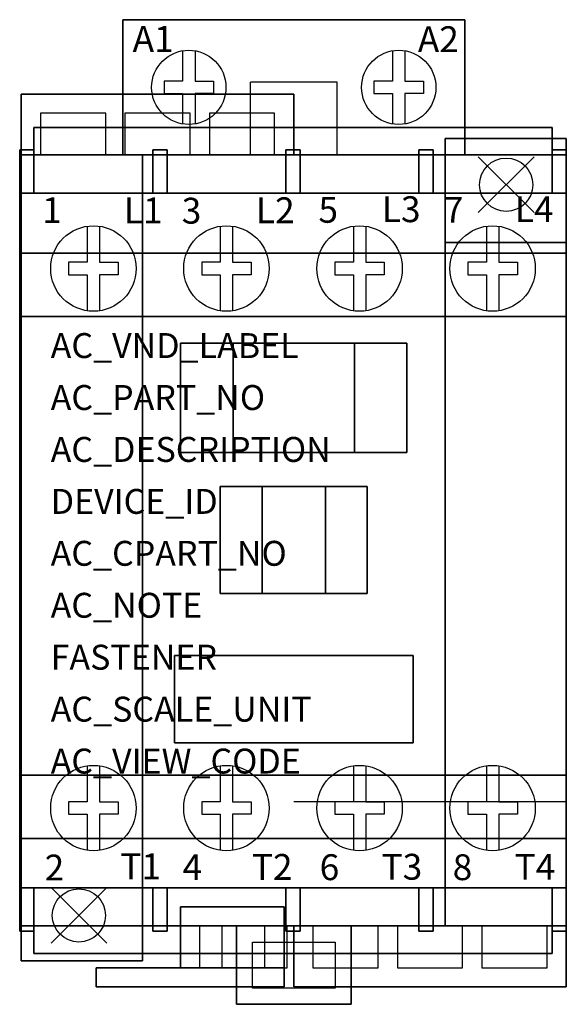
# Model space of a CAD drawing. Extents: x 0 to 1.77, y -2.22 to 0.96.
import ezdxf

# ---------------------------------------------------------------- set-up
doc = ezdxf.new("R2010")
doc.units = 0
doc.header["$MEASUREMENT"] = 0
doc.header["$PDMODE"] = 3
doc.header["$PDSIZE"] = 0.09
doc.layers.get('0').update_dxf_attribs({"linetype": 'CONTINUOUS'})
doc.layers.add('ATTRIBUTES', color=7, linetype='CONTINUOUS')
doc.layers.add('DIMS-MTG-HOLES', color=1, linetype='CONTINUOUS')

msp = doc.modelspace()

# ---------------------------------------------------------------- linework, layer by layer
for p, q in [((0.7047, 0.9585, 3.1664), (0.3877, 0.9585, 3.1664)), ((0.3877, 0.9585, 3.3664), (0.3877, 0.9585, 3.1664)), ((0.7047, 0.9585, 3.3664), (0.3877, 0.9585, 3.3664)), ((0.7047, 0.9585, 3.3664), (0.7047, 0.9585, 3.1664)), ((1.0657, 0.9585, 3.3664), (1.0657, 0.9585, 3.1664)), ((1.0657, 0.9585, 3.3664), (1.3827, 0.9585, 3.3664)), ((1.0657, 0.9585, 3.1664), (1.3827, 0.9585, 3.1664)), ((1.3827, 0.9585, 3.3664), (1.3827, 0.9585, 3.1664)), ((0.7452, 0.5215, 3.5874), (0.7452, 0.7565, 3.5874)), ((1.0252, 0.7565, 3.5874), (0.7452, 0.7565, 3.5874)), ((1.0252, 0.5215, 3.5874), (1.0252, 0.7565, 3.5874)), ((0.0672, 0.5215, 0.8555), (0.2779, 0.5215, 0.8555)), ((0.3399, 0.5215, 0.8555), (0.5505, 0.5215, 0.8555)), ((0.6125, 0.5215, 0.8555), (0.8232, 0.5215, 0.8555)), ((0.0462, 0.3985, 4.1734), (0.4299, 0.3985, 4.1734)), ((0.4759, 0.3985, 4.1734), (0.8597, 0.3985, 4.1734)), ((0.9057, 0.3985, 4.1734), (1.2894, 0.3985, 4.1734)), ((1.3355, 0.3985, 4.1734), (1.7192, 0.3985, 4.1734)), ((1.7652, -0.6295, 0.517), (1.7652, -0.8515, 0.517)), ((1.7652, -0.6295, 0.517), (1.7652, -0.6295, 0.187)), ((0, -0.8065, 3.4059), (0, -0.6405, 3.4059)), ((0, -0.8065, 3.5959), (0, -0.6405, 3.5959)), ((1.7652, -0.8065, 3.4059), (1.7652, -0.6405, 3.4059)), ((1.7654, -0.8065, 3.4059), (1.7654, -0.6405, 3.4059)), ((1.7654, -0.8065, 3.5959), (1.7654, -0.6405, 3.5959)), ((1.7652, -0.8515, 0.517), (1.7652, -0.8515, 0.187)), ((1.7652, -1.5675), (0.8852, -1.5675)), ((1.7652, -1.5675, 0.187), (1.7652, -1.5675)), ((0.0462, -1.8455, 4.1734), (0.4299, -1.8455, 4.1734)), ((0.4759, -1.8455, 4.1734), (0.8597, -1.8455, 4.1734)), ((0.9057, -1.8455, 4.1734), (1.2894, -1.8455, 4.1734)), ((1.3355, -1.8455, 4.1734), (1.7192, -1.8455, 4.1734)), ((0.6529, -1.9685), (0.8636, -1.9685)), ((0.6529, -1.9685, 0.187), (0.8636, -1.9685, 0.187)), ((1.1579, -1.9685, 0.8555), (0.9472, -1.9685, 0.8555)), ((1.4305, -1.9685, 0.8555), (1.2199, -1.9685, 0.8555)), ((1.7032, -1.9685, 0.8555), (1.4925, -1.9685, 0.8555))]:
    msp.add_line(p, q)
at = {"extrusion": (-1, 0, 0)}
for p, q in [((0.0002, 0.3985, 4.6094), (0.0002, 0.3985, 3.5874)), ((0.0002, 0.3985, 4.6094), (0.0002, -1.8455, 4.6094)), ((0.0002, -1.8455, 4.6094), (0.0002, -1.8455, 3.5874))]:
    msp.add_line(p, q, dxfattribs=at)
for points, elevation in [([(0.5262, 0.8583), (0.5262, 0.76), (0.4662, 0.76), (0.4662, 0.72), (0.5262, 0.72), (0.5262, 0.6217)], 3.5874), ([(0.5662, 0.8583), (0.5662, 0.76), (0.6262, 0.76), (0.6262, 0.72), (0.5662, 0.72), (0.5662, 0.6217)], 3.5874), ([(1.2042, 0.8583), (1.2042, 0.76), (1.1442, 0.76), (1.1442, 0.72), (1.2042, 0.72), (1.2042, 0.6217)], 3.5874), ([(1.2442, 0.8583), (1.2442, 0.76), (1.3042, 0.76), (1.3042, 0.72), (1.2442, 0.72), (1.2442, 0.6217)], 3.5874), ([(0.0002, -1.8455), (0.0002, 0.3985)], 3.5874), ([(0.2181, 0.2915), (0.2181, 0.1749), (0.1581, 0.1749), (0.1581, 0.1349), (0.2181, 0.1349), (0.2181, 0.0184)], 4.6094), ([(0.2581, 0.2915), (0.2581, 0.1749), (0.3181, 0.1749), (0.3181, 0.1349), (0.2581, 0.1349), (0.2581, 0.0184)], 4.6094), ([(0.6478, 0.2915), (0.6478, 0.1749), (0.5878, 0.1749), (0.5878, 0.1349), (0.6478, 0.1349), (0.6478, 0.0184)], 4.6094), ([(0.6878, 0.2915), (0.6878, 0.1749), (0.7478, 0.1749), (0.7478, 0.1349), (0.6878, 0.1349), (0.6878, 0.0184)], 4.6094), ([(1.0776, 0.2915), (1.0776, 0.1749), (1.0176, 0.1749), (1.0176, 0.1349), (1.0776, 0.1349), (1.0776, 0.0184)], 4.6094), ([(1.1176, 0.2915), (1.1176, 0.1749), (1.1776, 0.1749), (1.1776, 0.1349), (1.1176, 0.1349), (1.1176, 0.0184)], 4.6094), ([(1.5073, 0.2915), (1.5073, 0.1749), (1.4473, 0.1749), (1.4473, 0.1349), (1.5073, 0.1349), (1.5073, 0.0184)], 4.6094), ([(1.5473, 0.2915), (1.5473, 0.1749), (1.6073, 0.1749), (1.6073, 0.1349), (1.5473, 0.1349), (1.5473, 0.0184)], 4.6094), ([(0.2181, -1.4513), (0.2181, -1.5679), (0.1581, -1.5679), (0.1581, -1.6079), (0.2181, -1.6079), (0.2181, -1.7244)], 4.6094), ([(0.2581, -1.4513), (0.2581, -1.5679), (0.3181, -1.5679), (0.3181, -1.6079), (0.2581, -1.6079), (0.2581, -1.7244)], 4.6094), ([(0.6478, -1.4513), (0.6478, -1.5679), (0.5878, -1.5679), (0.5878, -1.6079), (0.6478, -1.6079), (0.6478, -1.7244)], 4.6094), ([(0.6878, -1.4513), (0.6878, -1.5679), (0.7478, -1.5679), (0.7478, -1.6079), (0.6878, -1.6079), (0.6878, -1.7244)], 4.6094), ([(1.0776, -1.4513), (1.0776, -1.5679), (1.0176, -1.5679), (1.0176, -1.6079), (1.0776, -1.6079), (1.0776, -1.7244)], 4.6094), ([(1.1176, -1.4513), (1.1176, -1.5679), (1.1776, -1.5679), (1.1776, -1.6079), (1.1176, -1.6079), (1.1176, -1.7244)], 4.6094), ([(1.5073, -1.4513), (1.5073, -1.5679), (1.4473, -1.5679), (1.4473, -1.6079), (1.5073, -1.6079), (1.5073, -1.7244)], 4.6094), ([(1.5473, -1.4513), (1.5473, -1.5679), (1.6073, -1.5679), (1.6073, -1.6079), (1.5473, -1.6079), (1.5473, -1.7244)], 4.6094)]:
    msp.add_lwpolyline(points, dxfattribs=dict(elevation=elevation))
for elevation in [3.5894, 2.9154]:
    msp.add_lwpolyline([(0.7517, -2.0205), (1.0187, -2.0205), (1.0187, -2.1695), (0.7517, -2.1695)], close=True, dxfattribs=dict(elevation=elevation))
for points in [[(0.2779, 0.5215, 0.8555), (0.2779, 0.6565, 0.8555), (0.0672, 0.6565, 0.8555), (0.0672, 0.5215, 0.8555)], [(0.2779, 0.5215, 1.0425), (0.2779, 0.6565, 1.0425), (0.0672, 0.6565, 1.0425), (0.0672, 0.5215, 1.0425)], [(0.5505, 0.5215, 1.0425), (0.5505, 0.6565, 1.0425), (0.3399, 0.6565, 1.0425), (0.3399, 0.5215, 1.0425)], [(0.5505, 0.5215, 0.8555), (0.5505, 0.6565, 0.8555), (0.3399, 0.6565, 0.8555), (0.3399, 0.5215, 0.8555)], [(0.8232, 0.5215, 0.8555), (0.8232, 0.6565, 0.8555), (0.6125, 0.6565, 0.8555), (0.6125, 0.5215, 0.8555)], [(0.8232, 0.5215, 1.0425), (0.8232, 0.6565, 1.0425), (0.6125, 0.6565, 1.0425), (0.6125, 0.5215, 1.0425)], [(0.0052, 0.0265, 0.187), (0.0052, 0.0265, 1.057), (0.0052, -0.1285, 1.057), (0.0052, -0.1285, 0.187)], [(1.7652, 0.0265, 0.187), (1.7652, 0.0265, 1.057), (1.7652, -0.1285, 1.057), (1.7652, -0.1285, 0.187)], [(0, -0.6405, 3.1194), (0, -0.6405, 3.6924), (0, -0.8065, 3.6924), (0, -0.8065, 3.1194), (0, -0.6405, 3.1194)], [(1.7654, -0.6405, 3.1194), (1.7654, -0.6405, 3.6924), (1.7654, -0.8065, 3.6924), (1.7654, -0.8065, 3.1194), (1.7654, -0.6405, 3.1194)], [(0.0052, -1.3525, 0.187), (0.0052, -1.3525, 1.057), (0.0052, -1.5075, 1.057), (0.0052, -1.5075, 0.187)], [(1.7652, -1.3525, 0.187), (1.7652, -1.3525, 1.057), (1.7652, -1.5075, 1.057), (1.7652, -1.5075, 0.187)], [(0.5811, -1.9685, 0.187), (0.5811, -2.1035, 0.187), (0.7918, -2.1035, 0.187), (0.7918, -1.9685, 0.187)], [(0.6529, -1.9685, 0), (0.6529, -2.1035, 0), (0.8636, -2.1035, 0), (0.8636, -1.9685, 0)], [(0.9472, -1.9685, 1.0425), (0.9472, -2.1035, 1.0425), (1.1579, -2.1035, 1.0425), (1.1579, -1.9685, 1.0425)], [(0.9472, -1.9685, 0.8555), (0.9472, -2.1035, 0.8555), (1.1579, -2.1035, 0.8555), (1.1579, -1.9685, 0.8555)], [(1.2199, -1.9685, 1.0425), (1.2199, -2.1035, 1.0425), (1.4305, -2.1035, 1.0425), (1.4305, -1.9685, 1.0425)], [(1.2199, -1.9685, 0.8555), (1.2199, -2.1035, 0.8555), (1.4305, -2.1035, 0.8555), (1.4305, -1.9685, 0.8555)], [(1.4925, -1.9685, 1.0425), (1.4925, -2.1035, 1.0425), (1.7032, -2.1035, 1.0425), (1.7032, -1.9685, 1.0425)], [(1.4925, -1.9685, 0.8555), (1.4925, -2.1035, 0.8555), (1.7032, -2.1035, 0.8555), (1.7032, -1.9685, 0.8555)]]:
    msp.add_polyline3d(points)
at = {"linetype": 'Continuous'}
for points in [[(0.0002, -1.8455, 3.5874), (0.0002, 0.3985, 3.5874)], [(0.0002, 0.3985, 3.5874), (1.7652, 0.3985, 3.5874)], [(0.0002, 0.3985, 3.5874), (1.7652, 0.3985, 3.5874)], [(0.0002, 0.3985, 4.6094), (0.0002, 0.3985, 3.5874)], [(1.7652, 0.3985, 4.6094), (0.0002, 0.3985, 4.6094)], [(1.7652, 0.3985, 3.5874), (1.7652, -1.8455, 3.5874)], [(1.7652, 0.3985, 4.6094), (1.7652, 0.3985, 3.5874)], [(1.7652, 0.3985, 3.5874), (1.7652, -1.8455, 3.5874)], [(1.7652, 0.3985, 4.6094), (1.7652, 0.3985, 3.5874)], [(1.7652, -1.8455, 4.6094), (1.7652, 0.3985, 4.6094)], [(1.7652, -1.8455, 3.5874), (0.0002, -1.8455, 3.5874)], [(0.0002, -1.8455, 4.6094), (0.0002, -1.8455, 3.5874)], [(1.7652, -1.8455, 3.5874), (0.0002, -1.8455, 3.5874)], [(0.0002, -1.8455, 4.6094), (1.7652, -1.8455, 4.6094)], [(1.7652, -1.8455, 4.6094), (1.7652, -1.8455, 3.5874)], [(1.7652, -1.8455, 4.6094), (1.7652, -1.8455, 3.5874)]]:
    msp.add_polyline3d(points, dxfattribs=at)
for centre, radius in [((0.5462, 0.74, 3.5874), 0.12), ((1.2242, 0.74, 3.5874), 0.12), ((1.5712, 0.4255, 0.316), 0.086), ((1.5712, 0.4255), 0.086), ((0.2381, 0.1549, 4.6094), 0.138), ((0.6678, 0.1549, 4.6094), 0.138), ((1.0976, 0.1549, 4.6094), 0.138), ((1.5273, 0.1549, 4.6094), 0.138), ((0.2381, -1.5879, 4.6094), 0.138), ((0.6678, -1.5879, 4.6094), 0.138), ((1.0976, -1.5879, 4.6094), 0.138), ((1.5273, -1.5879, 4.6094), 0.138), ((0.1912, -1.9345, 0.316), 0.086), ((0.1912, -1.9345), 0.086)]:
    msp.add_circle(centre, radius)
for points in [[(0.0002, -1.8455, 3.5874), (0.0002, -1.8455, 3.5874), (0.0002, -1.8455, 3.5874), (0.0002, 0.3985, 3.5874)], [(0.0002, 0.3985, 3.5874), (0.0002, -1.8455, 3.5874), (1.7652, -1.8455, 3.5874), (1.7652, 0.3985, 3.5874)], [(1.7652, 0.3985, 4.6094), (1.7652, -1.8455, 4.6094), (0.0002, -1.8455, 4.6094), (0.0002, 0.3985, 4.6094)], [(1.7652, 0.3985, 4.6094), (1.7652, 0.3985, 4.6094), (0.0002, 0.3985, 4.6094)], [(1.7652, -1.8455, 3.5874), (1.7652, -1.8455, 3.5874), (0.0002, -1.8455, 3.5874)]]:
    msp.add_3dface(points)
at = {"layer": 'DIMS-MTG-HOLES'}
for p in [(1.5712, 0.4255), (0.1912, -1.9345)]:
    msp.add_point(p, dxfattribs=at)

# ---------------------------------------------------------------- texts
for s, height, p in [('A1', 0.08347, (0.3648, 0.8546, 3.5874)), ('A2', 0.08347, (1.2858, 0.8537, 3.5874)), ('1', 0.0835, (0.0726, 0.3016, 4.6094)), ('L1', 0.08347, (0.3364, 0.3008, 4.6094)), ('3', 0.0835, (0.5234, 0.2999, 4.6094)), ('L2', 0.08347, (0.763, 0.3013, 4.6094)), ('5', 0.0835, (0.9649, 0.3027, 4.6094)), ('L3', 0.08347, (1.1696, 0.3047, 4.6094)), ('7', 0.0835, (1.3701, 0.3027, 4.6094)), ('L4', 0.08347, (1.5993, 0.3047, 4.6094)), ('2', 0.0835, (0.0806, -1.8216, 4.6094)), ('T1', 0.08347, (0.325, -1.8175, 4.6094)), ('4', 0.0835, (0.526, -1.8204, 4.6094)), ('T2', 0.08347, (0.7497, -1.8196, 4.6094)), ('6', 0.0835, (0.9688, -1.8204, 4.6094)), ('T3', 0.08347, (1.1687, -1.819, 4.6094)), ('8', 0.0835, (1.3985, -1.8204, 4.6094)), ('T4', 0.08347, (1.5985, -1.819, 4.6094))]:
    msp.add_text(s, height=height).set_placement(p)
at = {"layer": 'ATTRIBUTES', "flags": 1}
for tag, p, s, height in [('AC_VND_LABEL', (0.1001, -0.1342), 'SPRECHER+SCHUH', 0.08052), ('AC_PART_NO', (0.1001, -0.302), 'CA7-23C-M40', 0.08052), ('AC_DESCRIPTION', (0.1001, -0.4697), 'IEC DC CONTACTOR; 23A; 4 Pole', 0.08052), ('DEVICE_ID', (0.1001, -0.6375), '', 0.0805), ('AC_CPART_NO', (0.1001, -0.8052), '', 0.0805), ('AC_NOTE', (0.1001, -0.973), '', 0.0805), ('FASTENER', (0.1001, -1.1407), '', 0.0805), ('AC_SCALE_UNIT', (0.1001, -1.3085), 'INCH', 0.08052), ('AC_VIEW_CODE', (0.1001, -1.4762), '0', 0.0805)]:
    msp.add_attdef(tag, p, s, height=height, dxfattribs=at)

# ---------------------------------------------------------------- meshes
mesh = msp.add_polymesh((6, 3))
for k, corner in enumerate([(0.3327, 0.9585, 3.5874), (0.3327, 0.9585, 2.9134), (0.3327, 0.9585, 2.9134), (1.4377, 0.9585, 3.5874), (1.4377, 0.9585, 2.9134), (1.4377, 0.9585, 2.9134), (1.4377, 0.5215, 3.5874), (1.4377, 0.5215, 2.9134), (1.4377, 0.9585, 2.9134), (0.3327, 0.5215, 3.5874), (0.3327, 0.5215, 2.9134), (0.3327, 0.9585, 2.9134), (0.3327, 0.5215, 3.5874), (0.3327, 0.5215, 3.5874), (0.3327, 0.9585, 3.5874), (1.4377, 0.5215, 3.5874), (1.4377, 0.5215, 3.5874), (1.4377, 0.9585, 3.5874)]):
    mesh.set_mesh_vertex(divmod(k, 3), corner)
mesh = msp.add_polymesh((6, 3))
for k, corner in enumerate([(0.0052, 0.7185, 1.0425), (0.0052, 0.7185, 0.8555), (0.0052, 0.7185, 0.8555), (0.8852, 0.7185, 1.0425), (0.8852, 0.7185, 0.8555), (0.8852, 0.7185, 0.8555), (0.8852, 0.5215, 1.0425), (0.8852, 0.5215, 0.8555), (0.8852, 0.7185, 0.8555), (0.0052, 0.5215, 1.0425), (0.0052, 0.5215, 0.8555), (0.0052, 0.7185, 0.8555), (0.0052, 0.5215, 1.0425), (0.0052, 0.5215, 1.0425), (0.0052, 0.7185, 1.0425), (0.8852, 0.5215, 1.0425), (0.8852, 0.5215, 1.0425), (0.8852, 0.7185, 1.0425)]):
    mesh.set_mesh_vertex(divmod(k, 3), corner)
mesh = msp.add_polymesh((6, 3))
for k, corner in enumerate([(1.7192, 0.6105, 3.8464), (1.7192, 0.6105, 3.5874), (1.7192, 0.6105, 3.5874), (0.0462, 0.6105, 3.8464), (0.0462, 0.6105, 3.5874), (0.0462, 0.6105, 3.5874), (0.0462, 0.3985, 3.8464), (0.0462, 0.3985, 3.5874), (0.0462, 0.6105, 3.5874), (1.7192, 0.3985, 3.8464), (1.7192, 0.3985, 3.5874), (1.7192, 0.6105, 3.5874), (1.7192, 0.3985, 3.8464), (1.7192, 0.3985, 3.8464), (1.7192, 0.6105, 3.8464), (0.0462, 0.3985, 3.8464), (0.0462, 0.3985, 3.8464), (0.0462, 0.6105, 3.8464)]):
    mesh.set_mesh_vertex(divmod(k, 3), corner)
mesh = msp.add_polymesh((6, 3))
for k, corner in enumerate([(1.7652, 0.2385, 0.316), (1.7652, 0.2385), (1.7652, 0.2385), (1.3742, 0.2385, 0.316), (1.3742, 0.2385), (1.3742, 0.2385), (1.3742, 0.5745, 0.316), (1.3742, 0.5745), (1.3742, 0.2385), (1.7652, 0.5745, 0.316), (1.7652, 0.5745), (1.7652, 0.2385), (1.7652, 0.5745, 0.316), (1.7652, 0.5745, 0.316), (1.7652, 0.2385, 0.316), (1.3742, 0.5745, 0.316), (1.3742, 0.5745, 0.316), (1.3742, 0.2385, 0.316)]):
    mesh.set_mesh_vertex(divmod(k, 3), corner)
mesh = msp.add_polymesh((6, 3))
for k, corner in enumerate([(0.0462, 0.5385, 4.4564), (0.0462, 0.5385, 3.5874), (0.0462, 0.5385, 3.5874), (0.0002, 0.5385, 4.4564), (0.0002, 0.5385, 3.5874), (0.0002, 0.5385, 3.5874), (0.0002, 0.3985, 4.4564), (0.0002, 0.3985, 3.5874), (0.0002, 0.5385, 3.5874), (0.0462, 0.3985, 4.4564), (0.0462, 0.3985, 3.5874), (0.0462, 0.5385, 3.5874), (0.0462, 0.3985, 4.4564), (0.0462, 0.3985, 4.4564), (0.0462, 0.5385, 4.4564), (0.0002, 0.3985, 4.4564), (0.0002, 0.3985, 4.4564), (0.0002, 0.5385, 4.4564)]):
    mesh.set_mesh_vertex(divmod(k, 3), corner)
mesh = msp.add_polymesh((6, 3))
for k, corner in enumerate([(1.7652, -1.9685, 3.5874), (1.7652, -1.9685, 1.318), (1.7652, -1.9685, 1.318), (0.0002, -1.9685, 3.5874), (0.0002, -1.9685, 1.318), (0.0002, -1.9685, 1.318), (0.0002, 0.5215, 3.5874), (0.0002, 0.5215, 1.318), (0.0002, -1.9685, 1.318), (1.7652, 0.5215, 3.5874), (1.7652, 0.5215, 1.318), (1.7652, -1.9685, 1.318), (1.7652, 0.5215, 3.5874), (1.7652, 0.5215, 3.5874), (1.7652, -1.9685, 3.5874), (0.0002, 0.5215, 3.5874), (0.0002, 0.5215, 3.5874), (0.0002, -1.9685, 3.5874)]):
    mesh.set_mesh_vertex(divmod(k, 3), corner)
mesh = msp.add_polymesh((6, 3))
for k, corner in enumerate([(0.3962, -1.6855, 1.318), (0.3962, -1.6855, 0.187), (0.3962, -1.6855, 0.187), (0.0052, -1.6855, 1.318), (0.0052, -1.6855, 0.187), (0.0052, -1.6855, 0.187), (0.0052, 0.5215, 1.318), (0.0052, 0.5215, 0.187), (0.0052, -1.6855, 0.187), (0.3962, 0.5215, 1.318), (0.3962, 0.5215, 0.187), (0.3962, -1.6855, 0.187), (0.3962, 0.5215, 1.318), (0.3962, 0.5215, 1.318), (0.3962, -1.6855, 1.318), (0.0052, 0.5215, 1.318), (0.0052, 0.5215, 1.318), (0.0052, -1.6855, 1.318)]):
    mesh.set_mesh_vertex(divmod(k, 3), corner)
mesh = msp.add_polymesh((6, 3))
for k, corner in enumerate([(1.3742, -1.9685, 1.318), (1.3742, -1.9685, 0.187), (1.3742, -1.9685, 0.187), (0.3962, -1.9685, 1.318), (0.3962, -1.9685, 0.187), (0.3962, -1.9685, 0.187), (0.3962, 0.5215, 1.318), (0.3962, 0.5215, 0.187), (0.3962, -1.9685, 0.187), (1.3742, 0.5215, 1.318), (1.3742, 0.5215, 0.187), (1.3742, -1.9685, 0.187), (1.3742, 0.5215, 1.318), (1.3742, 0.5215, 1.318), (1.3742, -1.9685, 1.318), (0.3962, 0.5215, 1.318), (0.3962, 0.5215, 1.318), (0.3962, -1.9685, 1.318)]):
    mesh.set_mesh_vertex(divmod(k, 3), corner)
mesh = msp.add_polymesh((6, 3))
for k, corner in enumerate([(0.4299, 0.5385, 4.4564), (0.4299, 0.5385, 3.8464), (0.4299, 0.5385, 3.8464), (0.4759, 0.5385, 4.4564), (0.4759, 0.5385, 3.8464), (0.4759, 0.5385, 3.8464), (0.4759, 0.3985, 4.4564), (0.4759, 0.3985, 3.8464), (0.4759, 0.5385, 3.8464), (0.4299, 0.3985, 4.4564), (0.4299, 0.3985, 3.8464), (0.4299, 0.5385, 3.8464), (0.4299, 0.3985, 4.4564), (0.4299, 0.3985, 4.4564), (0.4299, 0.5385, 4.4564), (0.4759, 0.3985, 4.4564), (0.4759, 0.3985, 4.4564), (0.4759, 0.5385, 4.4564)]):
    mesh.set_mesh_vertex(divmod(k, 3), corner)
mesh = msp.add_polymesh((6, 3))
for k, corner in enumerate([(0.9057, 0.5385, 4.4564), (0.9057, 0.5385, 3.8464), (0.9057, 0.5385, 3.8464), (0.8597, 0.5385, 4.4564), (0.8597, 0.5385, 3.8464), (0.8597, 0.5385, 3.8464), (0.8597, 0.3985, 4.4564), (0.8597, 0.3985, 3.8464), (0.8597, 0.5385, 3.8464), (0.9057, 0.3985, 4.4564), (0.9057, 0.3985, 3.8464), (0.9057, 0.5385, 3.8464), (0.9057, 0.3985, 4.4564), (0.9057, 0.3985, 4.4564), (0.9057, 0.5385, 4.4564), (0.8597, 0.3985, 4.4564), (0.8597, 0.3985, 4.4564), (0.8597, 0.5385, 4.4564)]):
    mesh.set_mesh_vertex(divmod(k, 3), corner)
mesh = msp.add_polymesh((6, 3))
for k, corner in enumerate([(1.3355, 0.5385, 4.4564), (1.3355, 0.5385, 3.8464), (1.3355, 0.5385, 3.8464), (1.2894, 0.5385, 4.4564), (1.2894, 0.5385, 3.8464), (1.2894, 0.5385, 3.8464), (1.2894, 0.3985, 4.4564), (1.2894, 0.3985, 3.8464), (1.2894, 0.5385, 3.8464), (1.3355, 0.3985, 4.4564), (1.3355, 0.3985, 3.8464), (1.3355, 0.5385, 3.8464), (1.3355, 0.3985, 4.4564), (1.3355, 0.3985, 4.4564), (1.3355, 0.5385, 4.4564), (1.2894, 0.3985, 4.4564), (1.2894, 0.3985, 4.4564), (1.2894, 0.5385, 4.4564)]):
    mesh.set_mesh_vertex(divmod(k, 3), corner)
mesh = msp.add_polymesh((6, 3))
for k, corner in enumerate([(1.7652, 0.5385, 4.4564), (1.7652, 0.5385, 3.5874), (1.7652, 0.5385, 3.5874), (1.7192, 0.5385, 4.4564), (1.7192, 0.5385, 3.5874), (1.7192, 0.5385, 3.5874), (1.7192, 0.3985, 4.4564), (1.7192, 0.3985, 3.5874), (1.7192, 0.5385, 3.5874), (1.7652, 0.3985, 4.4564), (1.7652, 0.3985, 3.5874), (1.7652, 0.5385, 3.5874), (1.7652, 0.3985, 4.4564), (1.7652, 0.3985, 4.4564), (1.7652, 0.5385, 4.4564), (1.7192, 0.3985, 4.4564), (1.7192, 0.3985, 4.4564), (1.7192, 0.5385, 4.4564)]):
    mesh.set_mesh_vertex(divmod(k, 3), corner)
mesh = msp.add_polymesh((6, 3))
for k, corner in enumerate([(1.7652, -1.8455, 4.6094), (1.7652, -1.8455, 3.5874), (1.7652, -1.8455, 3.5874), (0.0002, -1.8455, 4.6094), (0.0002, -1.8455, 3.5874), (0.0002, -1.8455, 3.5874), (0.0002, 0.3985, 4.6094), (0.0002, 0.3985, 3.5874), (0.0002, -1.8455, 3.5874), (1.7652, 0.3985, 4.6094), (1.7652, 0.3985, 3.5874), (1.7652, -1.8455, 3.5874), (1.7652, 0.3985, 4.6094), (1.7652, 0.3985, 4.6094), (1.7652, -1.8455, 4.6094), (0.0002, 0.3985, 4.6094), (0.0002, 0.3985, 4.6094), (0.0002, -1.8455, 4.6094)]):
    mesh.set_mesh_vertex(divmod(k, 3), corner)
mesh = msp.add_polymesh((6, 3))
for k, corner in enumerate([(1.7652, -1.9685, 1.318), (1.7652, -1.9685, 0.187), (1.7652, -1.9685, 0.187), (1.3742, -1.9685, 1.318), (1.3742, -1.9685, 0.187), (1.3742, -1.9685, 0.187), (1.3742, 0.2385, 1.318), (1.3742, 0.2385, 0.187), (1.3742, -1.9685, 0.187), (1.7652, 0.2385, 1.318), (1.7652, 0.2385, 0.187), (1.7652, -1.9685, 0.187), (1.7652, 0.2385, 1.318), (1.7652, 0.2385, 1.318), (1.7652, -1.9685, 1.318), (1.3742, 0.2385, 1.318), (1.3742, 0.2385, 1.318), (1.3742, -1.9685, 1.318)]):
    mesh.set_mesh_vertex(divmod(k, 3), corner)
mesh = msp.add_polymesh((6, 3))
for k, corner in enumerate([(1.7652, 0.2045, 0.187), (1.7652, 0.2045), (1.7652, 0.2045), (0.0052, 0.2045, 0.187), (0.0052, 0.2045), (0.0052, 0.2045), (0.0052, 0, 0.187), (0.0052, 0), (0.0052, 0.2045), (1.7652, 0, 0.187), (1.7652, 0), (1.7652, 0.2045), (1.7652, 0, 0.187), (1.7652, 0, 0.187), (1.7652, 0.2045, 0.187), (0.0052, 0, 0.187), (0.0052, 0, 0.187), (0.0052, 0.2045, 0.187)]):
    mesh.set_mesh_vertex(divmod(k, 3), corner)
mesh = msp.add_polymesh((6, 3))
for k, corner in enumerate([(1.2507, -0.4395, 4.6434), (1.2507, -0.4395, 4.6094), (1.2507, -0.4395, 4.6094), (0.5197, -0.4395, 4.6434), (0.5197, -0.4395, 4.6094), (0.5197, -0.4395, 4.6094), (0.5197, -0.0865, 4.6434), (0.5197, -0.0865, 4.6094), (0.5197, -0.4395, 4.6094), (1.2507, -0.0865, 4.6434), (1.2507, -0.0865, 4.6094), (1.2507, -0.4395, 4.6094), (1.2507, -0.0865, 4.6434), (1.2507, -0.0865, 4.6434), (1.2507, -0.4395, 4.6434), (0.5197, -0.0865, 4.6434), (0.5197, -0.0865, 4.6434), (0.5197, -0.4395, 4.6434)]):
    mesh.set_mesh_vertex(divmod(k, 3), corner)
mesh = msp.add_polymesh((6, 3))
for k, corner in enumerate([(0.6892, -0.4395, 4.8204), (0.6892, -0.4395, 4.6434), (0.6892, -0.4395, 4.6434), (0.5197, -0.4395, 4.8204), (0.5197, -0.4395, 4.6434), (0.5197, -0.4395, 4.6434), (0.5197, -0.0865, 4.8204), (0.5197, -0.0865, 4.6434), (0.5197, -0.4395, 4.6434), (0.6892, -0.0865, 4.8204), (0.6892, -0.0865, 4.6434), (0.6892, -0.4395, 4.6434), (0.6892, -0.0865, 4.8204), (0.6892, -0.0865, 4.8204), (0.6892, -0.4395, 4.8204), (0.5197, -0.0865, 4.8204), (0.5197, -0.0865, 4.8204), (0.5197, -0.4395, 4.8204)]):
    mesh.set_mesh_vertex(divmod(k, 3), corner)
mesh = msp.add_polymesh((6, 3))
for k, corner in enumerate([(1.2507, -0.4395, 4.8204), (1.2507, -0.4395, 4.6434), (1.2507, -0.4395, 4.6434), (1.0812, -0.4395, 4.8204), (1.0812, -0.4395, 4.6434), (1.0812, -0.4395, 4.6434), (1.0812, -0.0865, 4.8204), (1.0812, -0.0865, 4.6434), (1.0812, -0.4395, 4.6434), (1.2507, -0.0865, 4.8204), (1.2507, -0.0865, 4.6434), (1.2507, -0.4395, 4.6434), (1.2507, -0.0865, 4.8204), (1.2507, -0.0865, 4.8204), (1.2507, -0.4395, 4.8204), (1.0812, -0.0865, 4.8204), (1.0812, -0.0865, 4.8204), (1.0812, -0.4395, 4.8204)]):
    mesh.set_mesh_vertex(divmod(k, 3), corner)
mesh = msp.add_polymesh((6, 3))
for k, corner in enumerate([(0.7827, -0.8945, 4.8594), (0.7827, -0.8945, 4.6434), (0.7827, -0.8945, 4.6434), (0.6477, -0.8945, 4.8594), (0.6477, -0.8945, 4.6434), (0.6477, -0.8945, 4.6434), (0.6477, -0.5495, 4.8594), (0.6477, -0.5495, 4.6434), (0.6477, -0.8945, 4.6434), (0.7827, -0.5495, 4.8594), (0.7827, -0.5495, 4.6434), (0.7827, -0.8945, 4.6434), (0.7827, -0.5495, 4.8594), (0.7827, -0.5495, 4.8594), (0.7827, -0.8945, 4.8594), (0.6477, -0.5495, 4.8594), (0.6477, -0.5495, 4.8594), (0.6477, -0.8945, 4.8594)]):
    mesh.set_mesh_vertex(divmod(k, 3), corner)
mesh = msp.add_polymesh((6, 3))
for k, corner in enumerate([(1.1227, -0.8945, 4.6434), (1.1227, -0.8945, 4.6094), (1.1227, -0.8945, 4.6094), (0.6477, -0.8945, 4.6434), (0.6477, -0.8945, 4.6094), (0.6477, -0.8945, 4.6094), (0.6477, -0.5495, 4.6434), (0.6477, -0.5495, 4.6094), (0.6477, -0.8945, 4.6094), (1.1227, -0.5495, 4.6434), (1.1227, -0.5495, 4.6094), (1.1227, -0.8945, 4.6094), (1.1227, -0.5495, 4.6434), (1.1227, -0.5495, 4.6434), (1.1227, -0.8945, 4.6434), (0.6477, -0.5495, 4.6434), (0.6477, -0.5495, 4.6434), (0.6477, -0.8945, 4.6434)]):
    mesh.set_mesh_vertex(divmod(k, 3), corner)
mesh = msp.add_polymesh((6, 3))
for k, corner in enumerate([(1.1227, -0.8945, 4.8594), (1.1227, -0.8945, 4.6434), (1.1227, -0.8945, 4.6434), (0.9877, -0.8945, 4.8594), (0.9877, -0.8945, 4.6434), (0.9877, -0.8945, 4.6434), (0.9877, -0.5495, 4.8594), (0.9877, -0.5495, 4.6434), (0.9877, -0.8945, 4.6434), (1.1227, -0.5495, 4.8594), (1.1227, -0.5495, 4.6434), (1.1227, -0.8945, 4.6434), (1.1227, -0.5495, 4.8594), (1.1227, -0.5495, 4.8594), (1.1227, -0.8945, 4.8594), (0.9877, -0.5495, 4.8594), (0.9877, -0.5495, 4.8594), (0.9877, -0.8945, 4.8594)]):
    mesh.set_mesh_vertex(divmod(k, 3), corner)
mesh = msp.add_polymesh((6, 3))
for k, corner in enumerate([(1.2707, -1.3765, 4.8094), (1.2707, -1.3765, 4.6094), (1.2707, -1.3765, 4.6094), (0.4997, -1.3765, 4.8094), (0.4997, -1.3765, 4.6094), (0.4997, -1.3765, 4.6094), (0.4997, -1.0945, 4.8094), (0.4997, -1.0945, 4.6094), (0.4997, -1.3765, 4.6094), (1.2707, -1.0945, 4.8094), (1.2707, -1.0945, 4.6094), (1.2707, -1.3765, 4.6094), (1.2707, -1.0945, 4.8094), (1.2707, -1.0945, 4.8094), (1.2707, -1.3765, 4.8094), (0.4997, -1.0945, 4.8094), (0.4997, -1.0945, 4.8094), (0.4997, -1.3765, 4.8094)]):
    mesh.set_mesh_vertex(divmod(k, 3), corner)
mesh = msp.add_polymesh((6, 3))
for k, corner in enumerate([(1.7652, -1.6855, 0.187), (1.7652, -1.6855), (1.7652, -1.6855), (0.0052, -1.6855, 0.187), (0.0052, -1.6855), (0.0052, -1.6855), (0.0052, -1.481, 0.187), (0.0052, -1.481), (0.0052, -1.6855), (1.7652, -1.481, 0.187), (1.7652, -1.481), (1.7652, -1.6855), (1.7652, -1.481, 0.187), (1.7652, -1.481, 0.187), (1.7652, -1.6855, 0.187), (0.0052, -1.481, 0.187), (0.0052, -1.481, 0.187), (0.0052, -1.6855, 0.187)]):
    mesh.set_mesh_vertex(divmod(k, 3), corner)
mesh = msp.add_polymesh((6, 3))
for k, corner in enumerate([(0.3962, -2.0815, 0.316), (0.3962, -2.0815), (0.3962, -2.0815), (0.0052, -2.0815, 0.316), (0.0052, -2.0815), (0.0052, -2.0815), (0.0052, -1.6855, 0.316), (0.0052, -1.6855), (0.0052, -2.0815), (0.3962, -1.6855, 0.316), (0.3962, -1.6855), (0.3962, -2.0815), (0.3962, -1.6855, 0.316), (0.3962, -1.6855, 0.316), (0.3962, -2.0815, 0.316), (0.0052, -1.6855, 0.316), (0.0052, -1.6855, 0.316), (0.0052, -2.0815, 0.316)]):
    mesh.set_mesh_vertex(divmod(k, 3), corner)
mesh = msp.add_polymesh((6, 3))
for k, corner in enumerate([(0.0462, -1.9855, 4.4564), (0.0462, -1.9855, 3.5874), (0.0462, -1.9855, 3.5874), (0.0002, -1.9855, 4.4564), (0.0002, -1.9855, 3.5874), (0.0002, -1.9855, 3.5874), (0.0002, -1.8455, 4.4564), (0.0002, -1.8455, 3.5874), (0.0002, -1.9855, 3.5874), (0.0462, -1.8455, 4.4564), (0.0462, -1.8455, 3.5874), (0.0462, -1.9855, 3.5874), (0.0462, -1.8455, 4.4564), (0.0462, -1.8455, 4.4564), (0.0462, -1.9855, 4.4564), (0.0002, -1.8455, 4.4564), (0.0002, -1.8455, 4.4564), (0.0002, -1.9855, 4.4564)]):
    mesh.set_mesh_vertex(divmod(k, 3), corner)
mesh = msp.add_polymesh((6, 3))
for k, corner in enumerate([(1.7192, -2.0575, 3.8464), (1.7192, -2.0575, 3.5874), (1.7192, -2.0575, 3.5874), (0.0462, -2.0575, 3.8464), (0.0462, -2.0575, 3.5874), (0.0462, -2.0575, 3.5874), (0.0462, -1.8455, 3.8464), (0.0462, -1.8455, 3.5874), (0.0462, -2.0575, 3.5874), (1.7192, -1.8455, 3.8464), (1.7192, -1.8455, 3.5874), (1.7192, -2.0575, 3.5874), (1.7192, -1.8455, 3.8464), (1.7192, -1.8455, 3.8464), (1.7192, -2.0575, 3.8464), (0.0462, -1.8455, 3.8464), (0.0462, -1.8455, 3.8464), (0.0462, -2.0575, 3.8464)]):
    mesh.set_mesh_vertex(divmod(k, 3), corner)
mesh = msp.add_polymesh((6, 3))
for k, corner in enumerate([(0.4299, -1.9855, 4.4564), (0.4299, -1.9855, 3.8464), (0.4299, -1.9855, 3.8464), (0.4759, -1.9855, 4.4564), (0.4759, -1.9855, 3.8464), (0.4759, -1.9855, 3.8464), (0.4759, -1.8455, 4.4564), (0.4759, -1.8455, 3.8464), (0.4759, -1.9855, 3.8464), (0.4299, -1.8455, 4.4564), (0.4299, -1.8455, 3.8464), (0.4299, -1.9855, 3.8464), (0.4299, -1.8455, 4.4564), (0.4299, -1.8455, 4.4564), (0.4299, -1.9855, 4.4564), (0.4759, -1.8455, 4.4564), (0.4759, -1.8455, 4.4564), (0.4759, -1.9855, 4.4564)]):
    mesh.set_mesh_vertex(divmod(k, 3), corner)
mesh = msp.add_polymesh((6, 3))
for k, corner in enumerate([(0.9057, -1.9855, 4.4564), (0.9057, -1.9855, 3.8464), (0.9057, -1.9855, 3.8464), (0.8597, -1.9855, 4.4564), (0.8597, -1.9855, 3.8464), (0.8597, -1.9855, 3.8464), (0.8597, -1.8455, 4.4564), (0.8597, -1.8455, 3.8464), (0.8597, -1.9855, 3.8464), (0.9057, -1.8455, 4.4564), (0.9057, -1.8455, 3.8464), (0.9057, -1.9855, 3.8464), (0.9057, -1.8455, 4.4564), (0.9057, -1.8455, 4.4564), (0.9057, -1.9855, 4.4564), (0.8597, -1.8455, 4.4564), (0.8597, -1.8455, 4.4564), (0.8597, -1.9855, 4.4564)]):
    mesh.set_mesh_vertex(divmod(k, 3), corner)
mesh = msp.add_polymesh((6, 3))
for k, corner in enumerate([(1.3355, -1.9855, 4.4564), (1.3355, -1.9855, 3.8464), (1.3355, -1.9855, 3.8464), (1.2894, -1.9855, 4.4564), (1.2894, -1.9855, 3.8464), (1.2894, -1.9855, 3.8464), (1.2894, -1.8455, 4.4564), (1.2894, -1.8455, 3.8464), (1.2894, -1.9855, 3.8464), (1.3355, -1.8455, 4.4564), (1.3355, -1.8455, 3.8464), (1.3355, -1.9855, 3.8464), (1.3355, -1.8455, 4.4564), (1.3355, -1.8455, 4.4564), (1.3355, -1.9855, 4.4564), (1.2894, -1.8455, 4.4564), (1.2894, -1.8455, 4.4564), (1.2894, -1.9855, 4.4564)]):
    mesh.set_mesh_vertex(divmod(k, 3), corner)
mesh = msp.add_polymesh((6, 3))
for k, corner in enumerate([(1.7652, -1.9855, 4.4564), (1.7652, -1.9855, 3.5874), (1.7652, -1.9855, 3.5874), (1.7192, -1.9855, 4.4564), (1.7192, -1.9855, 3.5874), (1.7192, -1.9855, 3.5874), (1.7192, -1.8455, 4.4564), (1.7192, -1.8455, 3.5874), (1.7192, -1.9855, 3.5874), (1.7652, -1.8455, 4.4564), (1.7652, -1.8455, 3.5874), (1.7652, -1.9855, 3.5874), (1.7652, -1.8455, 4.4564), (1.7652, -1.8455, 4.4564), (1.7652, -1.9855, 4.4564), (1.7192, -1.8455, 4.4564), (1.7192, -1.8455, 4.4564), (1.7192, -1.9855, 4.4564)]):
    mesh.set_mesh_vertex(divmod(k, 3), corner)
mesh = msp.add_polymesh((6, 3))
for k, corner in enumerate([(0.8538, -2.1035, 0.187), (0.8538, -2.1035), (0.8538, -2.1035), (0.5191, -2.1035, 0.187), (0.5191, -2.1035), (0.5191, -2.1035), (0.5191, -1.9065, 0.187), (0.5191, -1.9065), (0.5191, -2.1035), (0.8538, -1.9065, 0.187), (0.8538, -1.9065), (0.8538, -2.1035), (0.8538, -1.9065, 0.187), (0.8538, -1.9065, 0.187), (0.8538, -2.1035, 0.187), (0.5191, -1.9065, 0.187), (0.5191, -1.9065, 0.187), (0.5191, -2.1035, 0.187)]):
    mesh.set_mesh_vertex(divmod(k, 3), corner)
mesh = msp.add_polymesh((6, 3))
for k, corner in enumerate([(1.0707, -2.2215, 3.5874), (1.0707, -2.2215, 2.9134), (1.0707, -2.2215, 2.9134), (0.6997, -2.2215, 3.5874), (0.6997, -2.2215, 2.9134), (0.6997, -2.2215, 2.9134), (0.6997, -1.9685, 3.5874), (0.6997, -1.9685, 2.9134), (0.6997, -2.2215, 2.9134), (1.0707, -1.9685, 3.5874), (1.0707, -1.9685, 2.9134), (1.0707, -2.2215, 2.9134), (1.0707, -1.9685, 3.5874), (1.0707, -1.9685, 3.5874), (1.0707, -2.2215, 3.5874), (0.6997, -1.9685, 3.5874), (0.6997, -1.9685, 3.5874), (0.6997, -2.2215, 3.5874)]):
    mesh.set_mesh_vertex(divmod(k, 3), corner)
mesh = msp.add_polymesh((6, 3))
for k, corner in enumerate([(1.7652, -2.1655, 1.0425), (1.7652, -2.1655, 0.8555), (1.7652, -2.1655, 0.8555), (0.8852, -2.1655, 1.0425), (0.8852, -2.1655, 0.8555), (0.8852, -2.1655, 0.8555), (0.8852, -1.9685, 1.0425), (0.8852, -1.9685, 0.8555), (0.8852, -2.1655, 0.8555), (1.7652, -1.9685, 1.0425), (1.7652, -1.9685, 0.8555), (1.7652, -2.1655, 0.8555), (1.7652, -1.9685, 1.0425), (1.7652, -1.9685, 1.0425), (1.7652, -2.1655, 1.0425), (0.8852, -1.9685, 1.0425), (0.8852, -1.9685, 1.0425), (0.8852, -2.1655, 1.0425)]):
    mesh.set_mesh_vertex(divmod(k, 3), corner)
mesh = msp.add_polymesh((6, 3))
for k, corner in enumerate([(0.8538, -2.1655, 0.187), (0.8538, -2.1655), (0.8538, -2.1655), (0.2465, -2.1655, 0.187), (0.2465, -2.1655), (0.2465, -2.1655), (0.2465, -2.1035, 0.187), (0.2465, -2.1035), (0.2465, -2.1655), (0.8538, -2.1035, 0.187), (0.8538, -2.1035), (0.8538, -2.1655), (0.8538, -2.1035, 0.187), (0.8538, -2.1035, 0.187), (0.8538, -2.1655, 0.187), (0.2465, -2.1035, 0.187), (0.2465, -2.1035, 0.187), (0.2465, -2.1655, 0.187)]):
    mesh.set_mesh_vertex(divmod(k, 3), corner)

doc.saveas('drawing.dxf')
